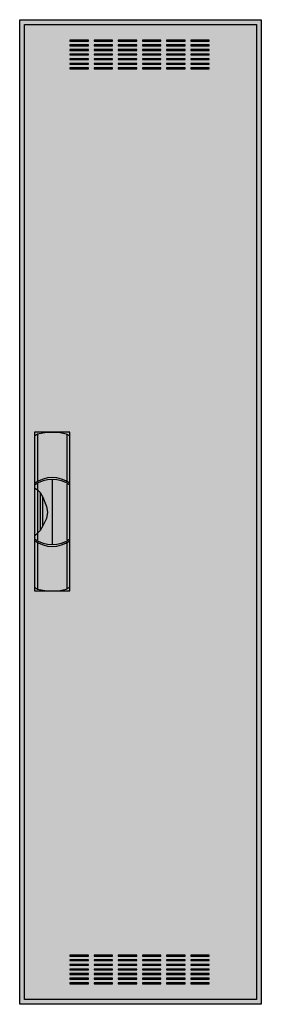
# Model space of a CAD drawing. Extents: x -26 to 0, y 0 to 106.
import ezdxf

# ---------------------------------------------------------------- set-up
doc = ezdxf.new("R2010")
doc.units = 0
doc.header["$MEASUREMENT"] = 0
doc.linetypes.add('L000000020000FFFFFF', pattern=[0])
doc.layers.get('0').update_dxf_attribs({"linetype": 'CONTINUOUS'})
doc.layers.add('3', color=7, linetype='CONTINUOUS')
doc.layers.add('47', color=7, linetype='CONTINUOUS')

# ---------------------------------------------------------------- blocks, each defined once
blk = doc.blocks.new('CTL17S')
at = {"layer": '3', "color": 7, "linetype": 'CONTINUOUS'}
for points in [[(0.5, 105.5), (0.5, -0.5), (-25.5, -0.5), (-25.5, 105.5)], [(0, 105), (0, 0), (-25, 0), (-25, 105)], [(-18.1, 103.2), (-18.1, 103.3), (-20.1, 103.3), (-20.1, 103.2)], [(-15.5, 103.2), (-15.5, 103.3), (-17.5, 103.3), (-17.5, 103.2)], [(-12.9, 103.2), (-12.9, 103.3), (-14.9, 103.3), (-14.9, 103.2)], [(-10.3, 103.2), (-10.3, 103.3), (-12.3, 103.3), (-12.3, 103.2)], [(-7.7, 103.2), (-7.7, 103.3), (-9.7, 103.3), (-9.7, 103.2)], [(-5.1, 103.2), (-5.1, 103.3), (-7.1, 103.3), (-7.1, 103.2)], [(-18.1, 102.7), (-18.1, 102.8), (-20.1, 102.8), (-20.1, 102.7)], [(-18.1, 102.2), (-18.1, 102.3), (-20.1, 102.3), (-20.1, 102.2)], [(-18.1, 101.7), (-18.1, 101.8), (-20.1, 101.8), (-20.1, 101.7)], [(-15.5, 102.7), (-15.5, 102.8), (-17.5, 102.8), (-17.5, 102.7)], [(-15.5, 102.2), (-15.5, 102.3), (-17.5, 102.3), (-17.5, 102.2)], [(-15.5, 101.7), (-15.5, 101.8), (-17.5, 101.8), (-17.5, 101.7)], [(-12.9, 102.7), (-12.9, 102.8), (-14.9, 102.8), (-14.9, 102.7)], [(-12.9, 102.2), (-12.9, 102.3), (-14.9, 102.3), (-14.9, 102.2)], [(-12.9, 101.7), (-12.9, 101.8), (-14.9, 101.8), (-14.9, 101.7)], [(-10.3, 102.7), (-10.3, 102.8), (-12.3, 102.8), (-12.3, 102.7)], [(-10.3, 102.2), (-10.3, 102.3), (-12.3, 102.3), (-12.3, 102.2)], [(-10.3, 101.7), (-10.3, 101.8), (-12.3, 101.8), (-12.3, 101.7)], [(-7.7, 102.7), (-7.7, 102.8), (-9.7, 102.8), (-9.7, 102.7)], [(-7.7, 102.2), (-7.7, 102.3), (-9.7, 102.3), (-9.7, 102.2)], [(-7.7, 101.7), (-7.7, 101.8), (-9.7, 101.8), (-9.7, 101.7)], [(-5.1, 102.7), (-5.1, 102.8), (-7.1, 102.8), (-7.1, 102.7)], [(-5.1, 102.2), (-5.1, 102.3), (-7.1, 102.3), (-7.1, 102.2)], [(-5.1, 101.7), (-5.1, 101.8), (-7.1, 101.8), (-7.1, 101.7)], [(-18.1, 101.2), (-18.1, 101.3), (-20.1, 101.3), (-20.1, 101.2)], [(-18.1, 100.7), (-18.1, 100.8), (-20.1, 100.8), (-20.1, 100.7)], [(-15.5, 101.2), (-15.5, 101.3), (-17.5, 101.3), (-17.5, 101.2)], [(-15.5, 100.7), (-15.5, 100.8), (-17.5, 100.8), (-17.5, 100.7)], [(-12.9, 101.2), (-12.9, 101.3), (-14.9, 101.3), (-14.9, 101.2)], [(-12.9, 100.7), (-12.9, 100.8), (-14.9, 100.8), (-14.9, 100.7)], [(-10.3, 101.2), (-10.3, 101.3), (-12.3, 101.3), (-12.3, 101.2)], [(-10.3, 100.7), (-10.3, 100.8), (-12.3, 100.8), (-12.3, 100.7)], [(-7.7, 101.2), (-7.7, 101.3), (-9.7, 101.3), (-9.7, 101.2)], [(-7.7, 100.7), (-7.7, 100.8), (-9.7, 100.8), (-9.7, 100.7)], [(-5.1, 101.2), (-5.1, 101.3), (-7.1, 101.3), (-7.1, 101.2)], [(-5.1, 100.7), (-5.1, 100.8), (-7.1, 100.8), (-7.1, 100.7)], [(-18.1, 100.2), (-18.1, 100.3), (-20.1, 100.3), (-20.1, 100.2)], [(-15.5, 100.2), (-15.5, 100.3), (-17.5, 100.3), (-17.5, 100.2)], [(-12.9, 100.2), (-12.9, 100.3), (-14.9, 100.3), (-14.9, 100.2)], [(-10.3, 100.2), (-10.3, 100.3), (-12.3, 100.3), (-12.3, 100.2)], [(-7.7, 100.2), (-7.7, 100.3), (-9.7, 100.3), (-9.7, 100.2)], [(-5.1, 100.2), (-5.1, 100.3), (-7.1, 100.3), (-7.1, 100.2)], [(-18.1, 4.7), (-18.1, 4.8), (-20.1, 4.8), (-20.1, 4.7)], [(-18.1, 4.2), (-18.1, 4.3), (-20.1, 4.3), (-20.1, 4.2)], [(-15.5, 4.7), (-15.5, 4.8), (-17.5, 4.8), (-17.5, 4.7)], [(-15.5, 4.2), (-15.5, 4.3), (-17.5, 4.3), (-17.5, 4.2)], [(-12.9, 4.7), (-12.9, 4.8), (-14.9, 4.8), (-14.9, 4.7)], [(-12.9, 4.2), (-12.9, 4.3), (-14.9, 4.3), (-14.9, 4.2)], [(-10.3, 4.7), (-10.3, 4.8), (-12.3, 4.8), (-12.3, 4.7)], [(-10.3, 4.2), (-10.3, 4.3), (-12.3, 4.3), (-12.3, 4.2)], [(-7.7, 4.7), (-7.7, 4.8), (-9.7, 4.8), (-9.7, 4.7)], [(-7.7, 4.2), (-7.7, 4.3), (-9.7, 4.3), (-9.7, 4.2)], [(-5.1, 4.7), (-5.1, 4.8), (-7.1, 4.8), (-7.1, 4.7)], [(-5.1, 4.2), (-5.1, 4.3), (-7.1, 4.3), (-7.1, 4.2)], [(-18.1, 3.7), (-18.1, 3.8), (-20.1, 3.8), (-20.1, 3.7)], [(-18.1, 3.2), (-18.1, 3.3), (-20.1, 3.3), (-20.1, 3.2)], [(-15.5, 3.7), (-15.5, 3.8), (-17.5, 3.8), (-17.5, 3.7)], [(-15.5, 3.2), (-15.5, 3.3), (-17.5, 3.3), (-17.5, 3.2)], [(-12.9, 3.7), (-12.9, 3.8), (-14.9, 3.8), (-14.9, 3.7)], [(-12.9, 3.2), (-12.9, 3.3), (-14.9, 3.3), (-14.9, 3.2)], [(-10.3, 3.7), (-10.3, 3.8), (-12.3, 3.8), (-12.3, 3.7)], [(-10.3, 3.2), (-10.3, 3.3), (-12.3, 3.3), (-12.3, 3.2)], [(-7.7, 3.7), (-7.7, 3.8), (-9.7, 3.8), (-9.7, 3.7)], [(-7.7, 3.2), (-7.7, 3.3), (-9.7, 3.3), (-9.7, 3.2)], [(-5.1, 3.7), (-5.1, 3.8), (-7.1, 3.8), (-7.1, 3.7)], [(-5.1, 3.2), (-5.1, 3.3), (-7.1, 3.3), (-7.1, 3.2)], [(-18.1, 2.7), (-18.1, 2.8), (-20.1, 2.8), (-20.1, 2.7)], [(-18.1, 2.2), (-18.1, 2.3), (-20.1, 2.3), (-20.1, 2.2)], [(-15.5, 2.7), (-15.5, 2.8), (-17.5, 2.8), (-17.5, 2.7)], [(-15.5, 2.2), (-15.5, 2.3), (-17.5, 2.3), (-17.5, 2.2)], [(-12.9, 2.7), (-12.9, 2.8), (-14.9, 2.8), (-14.9, 2.7)], [(-12.9, 2.2), (-12.9, 2.3), (-14.9, 2.3), (-14.9, 2.2)], [(-10.3, 2.7), (-10.3, 2.8), (-12.3, 2.8), (-12.3, 2.7)], [(-10.3, 2.2), (-10.3, 2.3), (-12.3, 2.3), (-12.3, 2.2)], [(-7.7, 2.7), (-7.7, 2.8), (-9.7, 2.8), (-9.7, 2.7)], [(-7.7, 2.2), (-7.7, 2.3), (-9.7, 2.3), (-9.7, 2.2)], [(-5.1, 2.7), (-5.1, 2.8), (-7.1, 2.8), (-7.1, 2.7)], [(-5.1, 2.2), (-5.1, 2.3), (-7.1, 2.3), (-7.1, 2.2)], [(-18.1, 1.7), (-18.1, 1.8), (-20.1, 1.8), (-20.1, 1.7)], [(-15.5, 1.7), (-15.5, 1.8), (-17.5, 1.8), (-17.5, 1.7)], [(-12.9, 1.7), (-12.9, 1.8), (-14.9, 1.8), (-14.9, 1.7)], [(-10.3, 1.7), (-10.3, 1.8), (-12.3, 1.8), (-12.3, 1.7)], [(-7.7, 1.7), (-7.7, 1.8), (-9.7, 1.8), (-9.7, 1.7)], [(-5.1, 1.7), (-5.1, 1.8), (-7.1, 1.8), (-7.1, 1.7)]]:
    blk.add_lwpolyline(points, close=True, dxfattribs=at)
at = {"layer": '3', "color": 255, "linetype": 'CONTINUOUS'}
blk.add_solid([(0.5, 105.5), (0.5, -0.5), (-25.5, 105.5), (-25.5, -0.5)], dxfattribs=at)
at = {"layer": '47', "color": 255, "linetype": 'L000000020000FFFFFF'}
blk.add_lwpolyline([(-20.1, 44), (-20.1, 61.1), (-23.9, 61.1), (-23.9, 44)], close=True, dxfattribs=at)
at = {"layer": '47', "color": 7, "linetype": 'CONTINUOUS'}
for points in [[(-23.9, 60.7), (-23.6, 60.9), (-22.6, 61.1), (-21.3, 61.1), (-20.5, 60.9), (-20.1, 60.7)], [(-23.9, 60.7), (-23.9, 44.4)], [(-23.6, 60.9), (-23.6, 55.8)], [(-20.4, 55.8), (-20.4, 60.8)], [(-20.1, 44.4), (-20.1, 60.7)], [(-23.6, 55.6), (-23.6, 49.5)], [(-22, 56), (-22, 49)], [(-20.4, 49.5), (-20.4, 55.5)], [(-23.9, 55.1), (-23.6, 54.9), (-23.3, 54.6), (-23, 54.1), (-22.6, 53.1), (-22.5, 52.5), (-22.6, 51.8), (-23, 51), (-23.3, 50.5), (-23.9, 49.9)], [(-23.3, 54.6), (-23.3, 50.5)], [(-23, 51), (-23, 54.1)], [(-23.6, 49.2), (-23.6, 44.2)], [(-20.4, 44.3), (-20.4, 49.2)], [(-23.9, 44.4), (-23.6, 44.2), (-22.6, 44), (-21.3, 44), (-20.5, 44.2), (-20.1, 44.4)]]:
    blk.add_lwpolyline(points, dxfattribs=at)
for centre, start, end in [((-22, 52.9), 54.8658, 125.1342), ((-22, 52.7), 54.8658, 125.1342), ((-22, 52.3), 234.8658, 305.1342), ((-22, 52.1), 234.8658, 305.1342)]:
    blk.add_arc(centre, 3.3, start, end, dxfattribs=at)
at = {"layer": '47', "color": 255, "linetype": 'L000000020000FFFFFF'}
blk.add_solid([(-20.1, 44), (-20.1, 61.1), (-23.9, 44), (-23.9, 61.1)], dxfattribs=at)

msp = doc.modelspace()

# ---------------------------------------------------------------- block references
msp.add_blockref('CTL17S', (0, 0))

doc.saveas('drawing.dxf')
